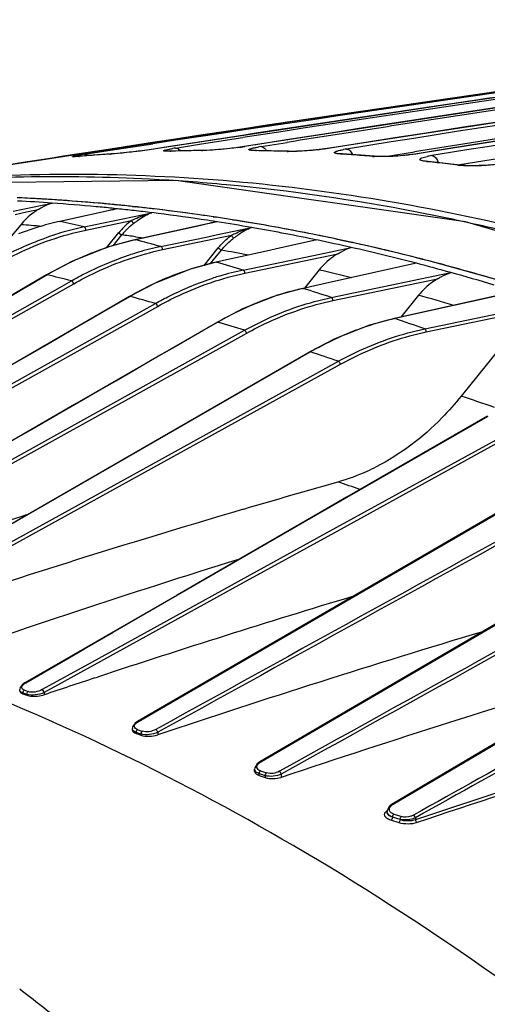
# Model space of a CAD drawing. Units: inches. Extents: x -86 to 67, y 2 to 68.
# Drawn here: x -79 to -78, y 46 to 49 of the extents above; entities that cross this region are included whole.
import ezdxf

# ---------------------------------------------------------------- set-up
doc = ezdxf.new("R2010")
doc.units = ezdxf.units.IN
doc.header["$LTSCALE"] = 1.21
doc.header["$MEASUREMENT"] = 0
doc.layers.get('0').update_dxf_attribs({"linetype": 'CONTINUOUS'})
doc.layers.add('02___PRT_ALL_AXES', color=7, linetype='CONTINUOUS')

msp = doc.modelspace()

# ---------------------------------------------------------------- linework, layer by layer
at = {"color": 7, "linetype": 'Continuous'}
for p, q in [((-77.9465, 48.6723), (-78.8626, 48.5332)), ((-77.6718, 48.6815), (-78.5865, 48.5411)), ((-77.4137, 48.6772), (-78.3273, 48.5357)), ((-77.8737, 48.683), (-78.0519, 48.6567)), ((-77.1553, 48.6607), (-78.0681, 48.5182)), ((-78.4375, 48.6175), (-79.6614, 48.429)), ((-78.8653, 48.5531), (-78.9932, 48.5335)), ((-78.7175, 48.5557), (-78.8122, 48.541)), ((-78.5917, 48.5751), (-78.7175, 48.5557)), ((-78.7165, 48.5488), (-78.5906, 48.5684)), ((-78.458, 48.5612), (-78.552, 48.5464)), ((-78.5358, 48.5412), (-78.4568, 48.5536)), ((-78.9932, 48.5335), (-79.0887, 48.5188)), ((-79.0723, 48.5176), (-78.9929, 48.5298)), ((-78.9929, 48.5298), (-78.865, 48.5494)), ((-78.9708, 48.52), (-78.9914, 48.5183)), ((-78.9717, 48.52), (-78.9913, 48.5184)), ((-78.8614, 48.5333), (-78.8625, 48.5332)), ((-78.8313, 48.538), (-78.8614, 48.5333)), ((-78.8238, 48.5392), (-78.8313, 48.538)), ((-78.8122, 48.541), (-78.8238, 48.5392)), ((-78.8212, 48.5271), (-78.822, 48.5271)), ((-78.8101, 48.5269), (-78.8127, 48.5269)), ((-78.8126, 48.5269), (-78.8101, 48.5271)), ((-78.7956, 48.5365), (-78.7165, 48.5488)), ((-78.7403, 48.5288), (-78.7822, 48.5279)), ((-78.7135, 48.5292), (-78.7403, 48.5288)), ((-78.7, 48.5295), (-78.7164, 48.529)), ((-78.7164, 48.529), (-78.7135, 48.5292)), ((-78.5865, 48.5411), (-78.6121, 48.5375)), ((-78.5848, 48.5412), (-78.5865, 48.5411)), ((-78.5865, 48.5411), (-78.5865, 48.5411)), ((-78.5609, 48.545), (-78.5848, 48.5412)), ((-78.552, 48.5464), (-78.5609, 48.545)), ((-78.5559, 48.5292), (-78.5585, 48.5294)), ((-78.5493, 48.5289), (-78.5559, 48.5292)), ((-78.5493, 48.5286), (-78.5529, 48.5287)), ((-78.5528, 48.5287), (-78.5493, 48.5289)), ((-78.5214, 48.5284), (-78.5493, 48.5289)), ((-78.4794, 48.5273), (-78.5214, 48.5284)), ((-78.4527, 48.5265), (-78.4794, 48.5273)), ((-78.4566, 48.5262), (-78.4528, 48.5265)), ((-78.3273, 48.5357), (-78.3499, 48.5326)), ((-78.3251, 48.5359), (-78.3429, 48.5333)), ((-78.3251, 48.5359), (-78.3273, 48.5357)), ((-78.3273, 48.5357), (-78.3273, 48.5357)), ((-78.2605, 48.5215), (-78.2581, 48.5168)), ((-78.1574, 48.5112), (-78.0691, 48.5252)), ((-79.0887, 48.5188), (-79.1025, 48.5167)), ((-79.101, 48.5104), (-79.1019, 48.5104)), ((-79.0893, 48.5111), (-79.0879, 48.5113)), ((-79.0879, 48.5112), (-79.0893, 48.5111)), ((-79.0599, 48.5135), (-79.0879, 48.5113)), ((-79.0635, 48.5151), (-79.0618, 48.5139)), ((-79.018, 48.5166), (-79.0599, 48.5135)), ((-78.9912, 48.5184), (-79.018, 48.5166)), ((-78.9931, 48.5182), (-78.9913, 48.5184)), ((-78.2939, 48.5189), (-78.2965, 48.5192)), ((-78.2886, 48.5184), (-78.2939, 48.5189)), ((-78.2886, 48.5179), (-78.2931, 48.5182)), ((-78.293, 48.5182), (-78.2886, 48.5184)), ((-78.2607, 48.5166), (-78.2886, 48.5184)), ((-78.2186, 48.5135), (-78.2607, 48.5166)), ((-78.192, 48.5114), (-78.2186, 48.5135)), ((-78.1968, 48.5113), (-78.192, 48.5114)), ((-78.0681, 48.5182), (-78.0876, 48.5155)), ((-78.0653, 48.5183), (-78.0832, 48.5158)), ((-78.0653, 48.5183), (-78.0681, 48.5182)), ((-78.034, 48.4967), (-78.0359, 48.4971)), ((-78.0278, 48.4958), (-78.034, 48.4967)), ((-78.0333, 48.4957), (-78.0278, 48.4958)), ((-78.0279, 48.4951), (-78.0333, 48.4957)), ((-77.9315, 48.4862), (-77.8114, 48.5055)), ((-77.9299, 48.4842), (-77.9579, 48.4877)), ((-77.9371, 48.4843), (-77.9313, 48.4844)), ((-77.9368, 48.4854), (-77.9315, 48.4862)), ((-77.9313, 48.4844), (-77.9313, 48.4844))]:
    msp.add_line(p, q, dxfattribs=at)
for points in [[(-76.1156, 48.9264), (-77.0179, 48.8053), (-77.9465, 48.6723)], [(-76.6374, 48.8692), (-77.1967, 48.7943), (-78.4375, 48.6175)], [(-78.8625, 48.5332), (-78.8832, 48.5301), (-78.9131, 48.5262), (-78.9442, 48.5227), (-78.9717, 48.52)], [(-78.7822, 48.5279), (-78.8126, 48.527), (-78.8181, 48.527), (-78.8212, 48.5271)], [(-78.688, 48.5303), (-78.7056, 48.5294), (-78.7135, 48.5292)], [(-78.6121, 48.5375), (-78.6395, 48.5343), (-78.6655, 48.5319), (-78.688, 48.5303)], [(-78.4266, 48.5266), (-78.4446, 48.5263), (-78.4528, 48.5265)], [(-78.3499, 48.5326), (-78.377, 48.5297), (-78.4035, 48.5277), (-78.4266, 48.5266)], [(-79.0879, 48.5113), (-79.0941, 48.5108), (-79.0984, 48.5105), (-79.101, 48.5104)], [(-78.174, 48.5107), (-78.1878, 48.5112), (-78.192, 48.5115)], [(-78.0876, 48.5155), (-78.1114, 48.5132), (-78.1349, 48.5116), (-78.1561, 48.5108), (-78.174, 48.5107)], [(-77.9579, 48.4877), (-78, 48.4927), (-78.0278, 48.4958)], [(-77.9065, 48.4827), (-77.9157, 48.4831), (-77.9235, 48.4836), (-77.9299, 48.4842)], [(-77.8333, 48.4856), (-77.8465, 48.4845), (-77.8596, 48.4836), (-77.8725, 48.483), (-77.8847, 48.4826), (-77.8961, 48.4826), (-77.9065, 48.4827)]]:
    msp.add_lwpolyline(points, dxfattribs=at)
for centre, radius, start, end in [((-62.8793, -50.6632), 100.44, 97.570576, 98.922829), ((-62.4798, -58.9088), 108.7039, 97.483454, 98.66952), ((-61.5829, -64.5073), 114.3699, 97.563655, 98.691065), ((-62.3269, -56.4935), 106.3132, 97.734681, 98.799644), ((-63.2278, -45.9065), 95.6415, 97.731334, 99.082309), ((-63.2156, -45.5501), 95.2813, 97.767406, 99.094448), ((-63.1977, -45.5623), 95.2555, 97.861183, 98.981786), ((-63.4562, -42.0993), 91.7877, 97.997099, 99.158248), ((-62.2823, -57.4403), 107.2625, 97.931233, 98.357972), ((-63.4443, -41.7593), 91.4415, 98.034249, 99.169611), ((-62.0158, -59.2528), 109.0945, 98.452704, 98.73942), ((-62.7131, -51.2856), 101.073, 98.595228, 98.961215), ((-78.6454, 43.135), 5.3945, 91.436, 91.7494), ((-78.6847, 47.8267), 0.7184, 98.8797, 99.6086), ((-78.645, 43.1161), 5.4134, 90.7561, 91.4358), ((-78.7145, 49.3674), 0.8363, 277.411, 278.8163), ((-78.6884, 49.1964), 0.6633, 278.8442, 278.9792), ((-78.6452, 43.0218), 5.5076, 88.7061, 89.0031), ((-78.4574, 48.0444), 0.5029, 98.9658, 100.0061), ((-78.6457, 42.9995), 5.53, 88.0405, 88.7059), ((-78.4476, 48.7925), 0.2664, 268.0549, 268.8475), ((-78.215, 48.1502), 0.3881, 99.0394, 100.397), ((-62.401, -59.4361), 109.237, 98.794546, 99.08304), ((-78.6505, 43.233), 5.2964, 94.4049, 94.7371), ((-78.8642, 47.1703), 1.3632, 98.777, 99.1602), ((-78.6493, 43.2178), 5.3115, 93.7103, 94.4047), ((-79.0317, 49.1115), 0.5945, 273.7274, 273.8902), ((-78.6511, 42.8888), 5.6407, 86.0343, 86.3154), ((-78.6529, 42.8633), 5.6663, 85.3832, 86.034), ((-78.1793, 48.729), 0.2185, 265.4098, 266.6193), ((-77.9807, 48.277), 0.2393, 100.7093, 102.1691), ((-78.6649, 42.7368), 5.7934, 83.42141, 83.68737), ((-77.965, 48.1942), 0.3236, 99.1166, 100.7186), ((-78.6683, 42.7083), 5.8221, 82.78492, 83.4211), ((-77.9136, 48.6709), 0.188, 262.8259, 264.5438), ((-80.0282, 41.3653), 6.7524, 70.96921, 71.87358)]:
    msp.add_arc(centre, radius, start, end, dxfattribs=at)
for points, knots in [([(-78.8614, 48.5333), (-78.8796, 48.5304), (-78.916, 48.5256), (-78.9525, 48.5217), (-78.9708, 48.52)], [0, 0, 0, 0, 0.500133, 1, 1, 1, 1]), ([(-78.8126, 48.5269), (-78.8156, 48.5268), (-78.8198, 48.5267), (-78.8249, 48.5268), (-78.8277, 48.5269), (-78.8299, 48.5271), (-78.8312, 48.5274), (-78.8322, 48.5278), (-78.832, 48.5287), (-78.8309, 48.5291), (-78.8293, 48.5298), (-78.8269, 48.5305), (-78.8223, 48.5317), (-78.8148, 48.5332), (-78.8083, 48.5344), (-78.8046, 48.535)], [0, 0, 0, 0, 0.185685, 0.258296, 0.31672, 0.360646, 0.390044, 0.405844, 0.41644, 0.438084, 0.47438, 0.525817, 0.592323, 0.769048, 1, 1, 1, 1]), ([(-78.7956, 48.5365), (-78.7944, 48.5365), (-78.7888, 48.5358), (-78.7842, 48.5318), (-78.7816, 48.5284)], [0, 0, 0, 0, 0.220427, 1, 1, 1, 1]), ([(-78.6067, 48.5381), (-78.6147, 48.537), (-78.6457, 48.5333), (-78.6769, 48.5306), (-78.7, 48.5295)], [0, 0, 0, 0, 0.258429, 1, 1, 1, 1]), ([(-78.5528, 48.5287), (-78.5558, 48.5287), (-78.56, 48.5289), (-78.5651, 48.5293), (-78.568, 48.5297), (-78.5701, 48.5301), (-78.5715, 48.5306), (-78.5725, 48.5313), (-78.5722, 48.5323), (-78.5711, 48.533), (-78.5695, 48.5338), (-78.567, 48.5347), (-78.5624, 48.5361), (-78.5549, 48.5378), (-78.5485, 48.539), (-78.5448, 48.5396)], [0, 0, 0, 0, 0.183044, 0.254776, 0.312678, 0.35657, 0.386708, 0.404825, 0.41932, 0.44314, 0.480503, 0.532279, 0.598525, 0.773121, 1, 1, 1, 1]), ([(-78.5358, 48.5412), (-78.5344, 48.5411), (-78.5276, 48.5398), (-78.5226, 48.5341), (-78.5199, 48.5295)], [0, 0, 0, 0, 0.213818, 1, 1, 1, 1]), ([(-78.4265, 48.5264), (-78.4289, 48.5263), (-78.4377, 48.5261), (-78.4466, 48.526), (-78.4529, 48.5261)], [0, 0, 0, 0, 0.276778, 1, 1, 1, 1]), ([(-78.3429, 48.5333), (-78.3498, 48.5324), (-78.3776, 48.5292), (-78.4055, 48.5272), (-78.4265, 48.5264)], [0, 0, 0, 0, 0.247995, 1, 1, 1, 1]), ([(-78.293, 48.5182), (-78.2961, 48.5184), (-78.3003, 48.5187), (-78.3054, 48.5195), (-78.3082, 48.5201), (-78.3103, 48.5208), (-78.3118, 48.5215), (-78.3127, 48.5224), (-78.3124, 48.5236), (-78.3113, 48.5245), (-78.3087, 48.5261), (-78.3035, 48.5278), (-78.2952, 48.53), (-78.2887, 48.5313), (-78.2851, 48.5319)], [0, 0, 0, 0, 0.180519, 0.251562, 0.309205, 0.353457, 0.384859, 0.405709, 0.423823, 0.449821, 0.488187, 0.605836, 0.777774, 1, 1, 1, 1]), ([(-78.276, 48.5335), (-78.2746, 48.5334), (-78.2679, 48.5318), (-78.2631, 48.5261), (-78.2605, 48.5215)], [0, 0, 0, 0, 0.213557, 1, 1, 1, 1]), ([(-79.0893, 48.5111), (-79.0923, 48.5109), (-79.0964, 48.5106), (-79.1016, 48.5102), (-79.1043, 48.5102), (-79.1066, 48.5101), (-79.1077, 48.5102), (-79.1089, 48.5102), (-79.1086, 48.511), (-79.1075, 48.5111), (-79.106, 48.5116), (-79.1036, 48.5121), (-79.099, 48.5131), (-79.0914, 48.5145), (-79.0849, 48.5155), (-79.0813, 48.5161)], [0, 0, 0, 0, 0.18818, 0.26176, 0.320889, 0.365193, 0.394395, 0.408576, 0.414771, 0.43436, 0.469593, 0.520582, 0.587165, 0.765532, 1, 1, 1, 1]), ([(-79.0723, 48.5176), (-79.0715, 48.5176), (-79.0685, 48.5176), (-79.0655, 48.5164), (-79.0635, 48.5151)], [0, 0, 0, 0, 0.235823, 1, 1, 1, 1]), ([(-78.1667, 48.5104), (-78.169, 48.5104), (-78.1776, 48.5104), (-78.1861, 48.5106), (-78.1922, 48.5109)], [0, 0, 0, 0, 0.275012, 1, 1, 1, 1]), ([(-78.0832, 48.5158), (-78.09, 48.515), (-78.1178, 48.512), (-78.1457, 48.5105), (-78.1667, 48.5104)], [0, 0, 0, 0, 0.247685, 1, 1, 1, 1]), ([(-78.0333, 48.4957), (-78.0361, 48.496), (-78.0411, 48.4966), (-78.0467, 48.4979), (-78.05, 48.4991), (-78.0516, 48.5), (-78.0526, 48.5009), (-78.053, 48.5027), (-78.0506, 48.5049), (-78.0436, 48.508), (-78.0365, 48.5098), (-78.0311, 48.5109)], [0, 0, 0, 0, 0.190424, 0.331227, 0.382557, 0.421688, 0.450217, 0.472803, 0.531103, 0.636246, 1, 1, 1, 1]), ([(-78.0162, 48.5137), (-78.0142, 48.5135), (-78.0048, 48.5099), (-77.9995, 48.5), (-77.9972, 48.4926)], [0, 0, 0, 0, 0.203241, 1, 1, 1, 1]), ([(-79.6458, 48.4307), (-79.3358, 48.4618), (-78.6996, 48.4688), (-78.0717, 48.3699), (-77.7592, 48.296)], [0, 0, 0, 0, 0.49238, 1, 1, 1, 1]), ([(-77.9022, 48.4823), (-77.9049, 48.4823), (-77.9147, 48.4825), (-77.9244, 48.483), (-77.9314, 48.4837)], [0, 0, 0, 0, 0.275502, 1, 1, 1, 1]), ([(-77.8244, 48.4862), (-77.8308, 48.4855), (-77.8566, 48.483), (-77.8827, 48.482), (-77.9022, 48.4823)], [0, 0, 0, 0, 0.246239, 1, 1, 1, 1])]:
    msp.add_open_spline(points, degree=3, knots=knots, dxfattribs=at)
at = {"layer": '02___PRT_ALL_AXES', "color": 7, "linetype": 'Continuous'}
for p, q in [((-79.2889, 48.3443), (-79.1711, 48.3692)), ((-79.2834, 48.3348), (-79.2484, 48.3422)), ((-79.2484, 48.3422), (-79.2134, 48.3495)), ((-78.9819, 48.35), (-79.1477, 48.3137)), ((-78.9726, 48.352), (-79.1467, 48.3138)), ((-79.0308, 48.3577), (-79.0372, 48.3583)), ((-78.9739, 48.3638), (-78.9828, 48.3647)), ((-78.9822, 48.3646), (-78.9734, 48.3638)), ((-78.9728, 48.3519), (-78.9819, 48.3528)), ((-78.9726, 48.352), (-78.9819, 48.35)), ((-78.9265, 48.359), (-78.9176, 48.358)), ((-79.1477, 48.3137), (-79.1467, 48.3138)), ((-79.0736, 48.2967), (-78.8677, 48.3401)), ((-79.0682, 48.2872), (-78.9297, 48.3164)), ((-78.6797, 48.3274), (-78.6816, 48.3277)), ((-78.6815, 48.3277), (-78.678, 48.3272)), ((-78.6694, 48.3124), (-78.6803, 48.3102)), ((-78.6694, 48.3124), (-78.6803, 48.31)), ((-78.6695, 48.3124), (-78.6799, 48.314)), ((-78.6712, 48.3261), (-78.6797, 48.3274)), ((-78.678, 48.3272), (-78.6711, 48.3261)), ((-78.6225, 48.3186), (-78.6137, 48.3172)), ((-79.266, 48.3036), (-79.2984, 48.2644)), ((-78.6803, 48.3102), (-78.9188, 48.2578)), ((-78.732, 48.2986), (-78.9177, 48.2578)), ((-78.6895, 48.308), (-78.732, 48.2986)), ((-78.6803, 48.31), (-78.6895, 48.308)), ((-78.6724, 48.2724), (-78.5645, 48.2951)), ((-78.5545, 48.2934), (-78.5643, 48.2951)), ((-79.0054, 48.2334), (-78.9678, 48.2794)), ((-78.9855, 48.2396), (-78.9585, 48.2726)), ((-78.9188, 48.2578), (-78.9177, 48.2578)), ((-78.9175, 48.2672), (-78.8921, 48.2638)), ((-78.8403, 48.2372), (-78.7024, 48.2661)), ((-78.835, 48.2278), (-78.6258, 48.2716)), ((-78.7024, 48.2661), (-78.6724, 48.2724)), ((-78.3663, 48.2572), (-78.4799, 48.2321)), ((-78.2966, 48.2578), (-78.2714, 48.2523)), ((-78.2714, 48.2523), (-78.2575, 48.2493)), ((-78.689, 48.2043), (-78.6656, 48.2332)), ((-78.6802, 48.1971), (-78.6564, 48.2264)), ((-78.5187, 48.2235), (-78.5985, 48.2059)), ((-78.4799, 48.2321), (-78.5187, 48.2235)), ((-78.3574, 48.2144), (-78.2615, 48.2344)), ((-79.1083, 48.1925), (-79.1873, 48.1509)), ((-78.7087, 48.18), (-78.689, 48.2043)), ((-78.6899, 48.1852), (-78.6802, 48.1971)), ((-78.6494, 48.1947), (-78.6713, 48.1899)), ((-78.5985, 48.2059), (-78.6494, 48.1947)), ((-78.5896, 48.1658), (-78.3574, 48.2144)), ((-78.5845, 48.1564), (-78.3024, 48.2153)), ((-78.6725, 48.1899), (-78.6713, 48.1899)), ((-78.3592, 48.166), (-78.4037, 48.1111)), ((-78.1776, 48.1611), (-78.3497, 48.123)), ((-78.0634, 48.1864), (-78.1776, 48.1611)), ((-79.1873, 48.1509), (-79.1859, 48.1511)), ((-79.1615, 48.1052), (-79.1123, 48.133)), ((-78.3221, 48.0825), (-77.9586, 48.1583)), ((-78.3171, 48.0731), (-77.999, 48.1394)), ((-79.617, 47.8477), (-79.1615, 48.1052)), ((-79.6115, 47.8379), (-79.1051, 48.1242)), ((-78.858, 48.1262), (-78.9354, 48.0857)), ((-78.4095, 48.1101), (-78.4081, 48.1101)), ((-78.3497, 48.123), (-78.4081, 48.1101)), ((-78.9354, 48.0857), (-79.362, 47.8383)), ((-78.9354, 48.0857), (-78.9338, 48.0859)), ((-77.772, 48.098), (-78.1303, 48.0184)), ((-77.7719, 48.0976), (-78.1288, 48.0184)), ((-78.0569, 48.0893), (-78.1105, 48.0228)), ((-79.3148, 47.7955), (-78.8499, 48.0555)), ((-78.9076, 48.0359), (-78.8568, 48.0643)), ((-78.0383, 47.9872), (-77.6559, 48.0667)), ((-78.0335, 47.9779), (-77.6957, 48.048)), ((-79.3202, 47.8052), (-78.9076, 48.0359)), ((-78.1303, 48.0184), (-78.1288, 48.0184)), ((-80.0061, 47.1953), (-78.5862, 47.9828)), ((-78.6685, 48.0077), (-79.1025, 47.7573)), ((-78.6685, 48.0077), (-78.6667, 48.0079)), ((-77.7546, 47.9973), (-77.9274, 47.7826)), ((-79.9993, 47.1865), (-78.5794, 47.974)), ((-78.385, 47.9172), (-79.7929, 47.1073)), ((-78.387, 47.917), (-78.8184, 47.6688)), ((-78.387, 47.917), (-78.385, 47.9172)), ((-78.8735, 47.5725), (-78.3007, 47.8885)), ((-78.8683, 47.5631), (-78.2942, 47.8798)), ((-79.1025, 47.7573), (-79.584, 47.4797)), ((-78.3687, 47.4207), (-77.8456, 47.7223)), ((-77.848, 47.7223), (-78.2756, 47.4757)), ((-77.7544, 47.6869), (-78.3374, 47.366)), ((-78.8184, 47.6688), (-79.3067, 47.3879)), ((-77.7482, 47.6783), (-78.3324, 47.3568)), ((-77.5289, 47.5958), (-78.9111, 46.7945)), ((-78.9085, 46.7944), (-77.5263, 47.5957)), ((-79.7444, 47.092), (-78.8735, 47.5725)), ((-79.7379, 47.0833), (-78.8683, 47.5631)), ((-78.2756, 47.4757), (-78.3372, 47.4402)), ((-78.9848, 47.0654), (-78.3687, 47.4207)), ((-78.3372, 47.4402), (-78.791, 47.1785)), ((-78.3374, 47.366), (-78.5967, 47.2233)), ((-78.3324, 47.3568), (-78.5916, 47.2141)), ((-78.1337, 46.543), (-76.844, 47.3047)), ((-78.5967, 47.2233), (-78.97, 47.0179)), ((-78.5916, 47.2141), (-78.965, 47.0087)), ((-78.791, 47.1785), (-79.2534, 46.9118)), ((-78.5364, 46.6714), (-77.7547, 47.128)), ((-79.072, 47.0151), (-78.9935, 47.0603)), ((-78.9935, 47.0603), (-78.9899, 47.0624)), ((-78.9899, 47.0624), (-78.9848, 47.0654)), ((-79.251, 46.9118), (-79.072, 47.0151)), ((-78.97, 47.0179), (-79.0486, 46.9747)), ((-78.965, 47.0087), (-79.0435, 46.9655)), ((-79.0486, 46.9747), (-79.2006, 46.891)), ((-79.0435, 46.9655), (-79.1944, 46.8824)), ((-79.2534, 46.9118), (-79.2602, 46.9072)), ((-79.2534, 46.9118), (-79.2533, 46.9119)), ((-79.2533, 46.9119), (-79.251, 46.9118)), ((-79.0407, 46.9267), (-79.0331, 46.9292)), ((-79.2692, 46.8875), (-79.2692, 46.891)), ((-79.2594, 46.8785), (-79.2594, 46.881)), ((-79.2594, 46.881), (-79.2534, 46.8789)), ((-79.2594, 46.8785), (-79.2534, 46.8764)), ((-79.255, 46.8893), (-79.249, 46.8871)), ((-79.2534, 46.8789), (-79.2474, 46.8768)), ((-79.2534, 46.8764), (-79.2474, 46.8743)), ((-79.249, 46.8871), (-79.243, 46.885)), ((-79.2474, 46.8768), (-79.2474, 46.8743)), ((-79.1944, 46.8824), (-79.1945, 46.8755)), ((-78.9185, 46.7893), (-78.9261, 46.7783)), ((-78.9111, 46.7945), (-78.9185, 46.7893)), ((-78.9261, 46.7783), (-78.9269, 46.773)), ((-78.9269, 46.7684), (-78.9269, 46.773)), ((-78.9151, 46.7578), (-78.9151, 46.7614)), ((-78.9151, 46.7614), (-78.9079, 46.7589)), ((-78.9151, 46.7578), (-78.9079, 46.7553)), ((-78.9109, 46.7696), (-78.9037, 46.7672)), ((-78.9079, 46.7589), (-78.9007, 46.7564)), ((-78.9079, 46.7553), (-78.9007, 46.7528)), ((-78.9037, 46.7672), (-78.8965, 46.7647)), ((-78.9007, 46.7564), (-78.9007, 46.7528)), ((-78.8497, 46.7615), (-78.8497, 46.7535)), ((-78.5545, 46.6539), (-78.5551, 46.6494)), ((-78.5551, 46.6427), (-78.5551, 46.6494)), ((-78.541, 46.6303), (-78.541, 46.6359)), ((-78.541, 46.6359), (-78.532, 46.6329)), ((-78.5371, 46.6442), (-78.528, 46.6412)), ((-78.528, 46.6412), (-78.5189, 46.6382)), ((-78.541, 46.6303), (-78.532, 46.6272)), ((-78.532, 46.6329), (-78.5229, 46.6299)), ((-78.532, 46.6272), (-78.5229, 46.6242)), ((-78.5229, 46.6299), (-78.5229, 46.6242)), ((-78.4742, 46.6346), (-78.4742, 46.6245)), ((-78.1524, 46.5228), (-78.1526, 46.5204)), ((-78.1526, 46.5187), (-78.1526, 46.5205)), ((-78.1526, 46.5204), (-78.1526, 46.5204)), ((-78.1526, 46.5187), (-78.1526, 46.5187)), ((-78.1164, 46.4866), (-78.1417, 46.4948)), ((-78.1127, 46.4966), (-78.1362, 46.5041)), ((-78.1325, 46.5131), (-78.1207, 46.5094)), ((-78.1207, 46.5094), (-78.109, 46.5056)), ((-78.0664, 46.5018), (-78.0664, 46.4958))]:
    msp.add_line(p, q, dxfattribs=at)
for points in [[(-77.0448, 48.059), (-77.9147, 48.3125), (-78.7951, 48.4374), (-79.6453, 48.4276)], [(-78.9188, 48.2578), (-78.999, 48.236), (-79.1083, 48.1925)], [(-78.6725, 48.1899), (-78.7505, 48.1687), (-78.858, 48.1262)], [(-79.1873, 48.1509), (-79.6008, 47.9089), (-80.053, 47.6446)], [(-78.4095, 48.1101), (-78.4859, 48.0893), (-78.5921, 48.0475), (-78.6685, 48.0077)], [(-78.1303, 48.0184), (-78.2058, 47.9979), (-78.3112, 47.9564), (-78.387, 47.917)], [(-77.6283, 47.2037), (-78.0952, 46.931), (-78.5393, 46.6716)], [(-77.2898, 47.0434), (-77.7135, 46.7932), (-78.1368, 46.5433)], [(-79.2602, 46.9072), (-79.268, 46.8971), (-79.2692, 46.891)], [(-78.5393, 46.6716), (-78.5473, 46.6656), (-78.5545, 46.6539)], [(-78.1368, 46.5433), (-78.1458, 46.5362), (-78.1524, 46.5228)]]:
    msp.add_lwpolyline(points, dxfattribs=at)
for centre, radius, start, end in [((-79.1595, 42.9663), 5.4829, 87.018, 95.0323), ((-79.17, 42.7358), 5.7136, 84.6897, 87.0329), ((-79.2004, 42.4584), 5.9926, 79.05237, 84.64553), ((-79.5318, 42.7235), 5.6677, 86.7885, 87.4249), ((-79.5326, 42.7075), 5.6838, 86.2126, 87.4219), ((-79.5713, 42.6819), 5.7013, 85.9755, 87.0294), ((-79.5334, 42.6941), 5.6972, 86.3568, 86.7887), ((-79.5348, 42.6719), 5.7194, 86.0035, 86.3569), ((-79.5373, 42.6367), 5.7548, 84.94687, 86.21239), ((-79.5378, 42.6303), 5.7611, 84.93987, 86.00257), ((-79.5759, 42.6125), 5.7709, 84.64461, 85.97488), ((-79.5813, 42.5531), 5.8307, 84.09915, 84.58169), ((-79.5418, 42.5844), 5.8073, 84.47582, 84.94803), ((-79.5418, 42.584), 5.8077, 84.47034, 84.94063), ((-78.9168, 48.0525), 0.3046, 102.3654, 105.1068), ((-78.9448, 48.1759), 0.1782, 103.2323, 105.7502), ((-78.9434, 48.17), 0.1843, 99.1045, 103.2282), ((-79.5536, 42.4721), 5.9202, 81.9946, 84.38003), ((-79.5453, 42.5491), 5.8428, 83.92053, 84.3828), ((-79.5848, 42.5159), 5.8681, 83.51282, 84.00985), ((-79.5887, 42.482), 5.9023, 82.98412, 83.51278), ((-79.5491, 42.513), 5.879, 83.35885, 83.83304), ((-79.5566, 42.4506), 5.9418, 81.99252, 83.35722), ((-79.2546, 42.1742), 6.2819, 76.75963, 79.05931), ((-80.6529, 41.6763), 6.8062, 76.58233, 77.21467), ((-78.8006, 48.146), 0.2138, 127.1375, 134.2), ((-79.597, 42.4136), 5.9713, 81.53131, 82.98227), ((-79.5653, 42.387), 6.006, 81.5389, 81.99715), ((-79.5654, 42.3869), 6.0062, 81.53761, 81.9941), ((-79.6064, 42.3489), 6.0366, 81.17095, 81.53324), ((-78.6419, 48.1305), 0.184, 98.5807, 102.7987), ((-79.5741, 42.3287), 6.065, 80.51448, 81.43765), ((-79.5715, 42.3459), 6.0476, 80.97163, 81.43734), ((-79.6154, 42.2904), 6.0959, 80.07298, 81.0708), ((-79.578, 42.3049), 6.0891, 80.42916, 80.88775), ((-79.5957, 42.2031), 6.1924, 78.53861, 80.50896), ((-79.7019, 42.4521), 5.8677, 85.11307, 85.73966), ((-78.8834, 47.4024), 0.9144, 106.1411, 108.1593), ((-78.8912, 47.43), 0.8858, 101.8829, 106.153), ((-78.7852, 48.1304), 0.2356, 136.5829, 140.7776), ((-78.7819, 48.1277), 0.2284, 136.5863, 140.6347), ((-78.7915, 48.1363), 0.2271, 134.1523, 136.5741), ((-78.7883, 48.1337), 0.2197, 134.0038, 136.5791), ((-78.7973, 48.1433), 0.2065, 127.0535, 134.05), ((-78.6152, 48.0139), 0.3034, 102.391, 104.95), ((-78.6429, 48.1352), 0.1792, 102.8073, 104.3511), ((-79.5916, 42.2256), 6.1696, 78.53657, 80.42744), ((-79.6383, 42.162), 6.2264, 78.21337, 79.9759), ((-78.7342, 47.4236), 0.8541, 102.4036, 108.5423), ((-79.7187, 42.2947), 6.026, 82.35975, 82.75299), ((-81.1019, 39.8778), 8.66, 74.86149, 75.39149), ((-79.6594, 42.0594), 6.3312, 77.24431, 78.21402), ((-79.6146, 42.1094), 6.2881, 77.90147, 78.54197), ((-79.6158, 42.1035), 6.294, 77.76612, 78.54007), ((-79.6463, 41.9663), 6.4346, 75.75447, 77.75955), ((-78.7143, 47.3626), 0.9183, 108.5113, 114.8624), ((-78.6597, 47.3766), 0.8794, 101.8504, 106.4352), ((-79.7521, 42.0853), 6.238, 79.1204, 79.88375), ((-79.691, 41.9219), 6.4724, 75.43659, 77.23945), ((-79.642, 41.9845), 6.4159, 75.74777, 77.53767), ((-78.6833, 47.2939), 0.9936, 114.818, 120.3823), ((-78.6517, 47.3485), 0.9086, 106.419, 107.9992), ((-79.7048, 41.741), 6.6673, 73.13356, 75.74372), ((-79.6734, 41.8587), 6.5456, 75.10251, 75.75301), ((-78.4687, 47.3015), 0.9115, 108.5112, 114.6614), ((-78.489, 47.3636), 0.8461, 102.4448, 108.5444), ((-81.6686, 37.8495), 10.766, 73.38166, 73.83494), ((-78.4104, 47.3094), 0.875, 101.8191, 106.6558), ((-79.8031, 41.8431), 6.4856, 76.24302, 77.13653), ((-79.7207, 41.8067), 6.5914, 74.49501, 75.43746), ((-79.6853, 41.8138), 6.5921, 74.81343, 75.10293), ((-79.7081, 41.7304), 6.6785, 73.13069, 74.81172), ((-80.8111, 41.379), 6.9645, 75.88125, 76.50456), ((-78.4022, 47.2809), 0.9047, 106.636, 107.88), ((-79.7497, 41.7022), 6.6999, 73.32008, 74.49432), ((-78.4375, 47.2319), 0.9878, 114.619, 120.161), ((-78.2264, 47.2894), 0.8405, 102.4869, 108.5868), ((-82.2542, 35.9372), 12.766, 72.06005, 72.46561), ((-81.3174, 39.4541), 8.9548, 74.0514, 74.563), ((-78.2058, 47.2264), 0.9068, 108.5512, 114.5134), ((-79.8715, 41.5823), 6.7553, 73.47492, 74.41833), ((-78.1746, 47.1564), 0.9834, 114.4735, 120.0266), ((-77.9472, 47.2011), 0.8372, 102.53, 108.6622), ((-82.7623, 34.4011), 14.3839, 70.82701, 71.20815), ((-81.8461, 37.6643), 10.8211, 72.46677, 72.91359), ((-77.9344, 47.1608), 0.8795, 108.6057, 109.459), ((-82.2808, 36.3241), 12.2302, 71.00857, 71.4255), ((-70.0941, 18.4955), 30.1643, 105.78981, 106.35746), ((-80.7145, 40.2463), 7.665, 71.12802, 71.65409), ((-69.7561, 16.8569), 32.0048, 107.25265, 108.66607), ((-70.1303, 18.6466), 30.0092, 106.37235, 108.67221), ((-69.6253, 18.4622), 30.1905, 107.30204, 109.26538), ((-69.2169, 17.1909), 31.3165, 106.77459, 108.26744), ((-68.4799, 15.8104), 32.6345, 106.7088, 108.52744), ((-67.4629, 13.6911), 34.7255, 106.7115, 108.48737), ((-69.3772, 17.6715), 30.8099, 108.27939, 108.58075), ((-66.4659, 11.8601), 36.5268, 106.74108, 108.51707), ((-66.4575, 11.8339), 36.5444, 106.80289, 108.51398)]:
    msp.add_arc(centre, radius, start, end, dxfattribs=at)
for points, knots in [([(-79.2134, 48.3495), (-79.2183, 48.3466), (-79.2377, 48.3337), (-79.2548, 48.3173), (-79.266, 48.3036)], [0, 0, 0, 0, 0.242258, 1, 1, 1, 1]), ([(-79.2134, 48.3495), (-79.2097, 48.3518), (-79.1964, 48.3597), (-79.182, 48.3664), (-79.171, 48.3692)], [0, 0, 0, 0, 0.277347, 1, 1, 1, 1]), ([(-79.1467, 48.3138), (-79.1574, 48.3115), (-79.2002, 48.3012), (-79.2422, 48.2877), (-79.2732, 48.2758)], [0, 0, 0, 0, 0.246657, 1, 1, 1, 1]), ([(-78.9297, 48.3164), (-78.9243, 48.3189), (-78.9043, 48.3284), (-78.8834, 48.3361), (-78.8677, 48.3401)], [0, 0, 0, 0, 0.267846, 1, 1, 1, 1]), ([(-78.9297, 48.3164), (-78.9289, 48.3144), (-78.9266, 48.3112), (-78.9235, 48.3085), (-78.9218, 48.3081)], [0, 0, 0, 0, 0.552095, 1, 1, 1, 1]), ([(-78.9218, 48.3081), (-78.9169, 48.3118), (-78.9003, 48.3245), (-78.8819, 48.3357), (-78.8677, 48.3401)], [0, 0, 0, 0, 0.290775, 1, 1, 1, 1]), ([(-79.3451, 48.1799), (-79.3229, 48.1926), (-79.2352, 48.2389), (-79.1402, 48.2721), (-79.0682, 48.2872)], [0, 0, 0, 0, 0.257682, 1, 1, 1, 1]), ([(-79.0682, 48.2872), (-79.0682, 48.2883), (-79.0686, 48.2919), (-79.071, 48.2964), (-79.0736, 48.2967)], [0, 0, 0, 0, 0.295868, 1, 1, 1, 1]), ([(-78.6258, 48.2716), (-78.6205, 48.2742), (-78.6006, 48.2835), (-78.5799, 48.2911), (-78.5644, 48.2951)], [0, 0, 0, 0, 0.267493, 1, 1, 1, 1]), ([(-78.618, 48.2633), (-78.6089, 48.2701), (-78.5959, 48.2801), (-78.5776, 48.2901), (-78.5688, 48.2939), (-78.5644, 48.2951)], [0, 0, 0, 0, 0.546105, 0.780303, 1, 1, 1, 1]), ([(-79.3525, 48.1887), (-79.3376, 48.1973), (-79.2785, 48.2294), (-79.2161, 48.2556), (-79.1684, 48.2713)], [0, 0, 0, 0, 0.25499, 1, 1, 1, 1]), ([(-78.9678, 48.2794), (-78.9665, 48.2778), (-78.9635, 48.2753), (-78.9602, 48.2731), (-78.9585, 48.2726)], [0, 0, 0, 0, 0.539114, 1, 1, 1, 1]), ([(-78.6656, 48.2332), (-78.6626, 48.2369), (-78.6505, 48.2509), (-78.6368, 48.2634), (-78.6258, 48.2716)], [0, 0, 0, 0, 0.255445, 1, 1, 1, 1]), ([(-78.6564, 48.2264), (-78.6535, 48.2299), (-78.6419, 48.2434), (-78.6286, 48.2555), (-78.618, 48.2633)], [0, 0, 0, 0, 0.255416, 1, 1, 1, 1]), ([(-78.6258, 48.2716), (-78.625, 48.2697), (-78.6228, 48.2665), (-78.6197, 48.2638), (-78.618, 48.2633)], [0, 0, 0, 0, 0.548797, 1, 1, 1, 1]), ([(-79.1051, 48.1242), (-79.0834, 48.1365), (-78.9977, 48.181), (-78.9052, 48.213), (-78.835, 48.2278)], [0, 0, 0, 0, 0.257504, 1, 1, 1, 1]), ([(-78.835, 48.2278), (-78.835, 48.2288), (-78.8355, 48.2324), (-78.8377, 48.2368), (-78.8403, 48.2372)], [0, 0, 0, 0, 0.293372, 1, 1, 1, 1]), ([(-78.6656, 48.2332), (-78.6642, 48.2316), (-78.6613, 48.2291), (-78.6581, 48.2269), (-78.6564, 48.2264)], [0, 0, 0, 0, 0.535763, 1, 1, 1, 1]), ([(-78.3024, 48.2153), (-78.2988, 48.2174), (-78.2857, 48.2249), (-78.272, 48.2314), (-78.2615, 48.2344)], [0, 0, 0, 0, 0.275677, 1, 1, 1, 1]), ([(-79.1123, 48.133), (-79.0977, 48.1413), (-79.0398, 48.1722), (-78.9789, 48.1975), (-78.9324, 48.2126)], [0, 0, 0, 0, 0.254884, 1, 1, 1, 1]), ([(-78.3024, 48.2153), (-78.3077, 48.2123), (-78.3288, 48.1986), (-78.3472, 48.1808), (-78.3592, 48.166)], [0, 0, 0, 0, 0.241646, 1, 1, 1, 1]), ([(-78.5845, 48.1564), (-78.5845, 48.1574), (-78.5849, 48.161), (-78.5871, 48.1652), (-78.5896, 48.1658)], [0, 0, 0, 0, 0.290949, 1, 1, 1, 1]), ([(-79.1051, 48.1242), (-79.1056, 48.1263), (-79.1075, 48.1298), (-79.1106, 48.1328), (-79.1123, 48.133)], [0, 0, 0, 0, 0.560395, 1, 1, 1, 1]), ([(-78.8568, 48.0643), (-78.8425, 48.0723), (-78.7855, 48.1024), (-78.7256, 48.1271), (-78.6799, 48.1418)], [0, 0, 0, 0, 0.254811, 1, 1, 1, 1]), ([(-78.8499, 48.0555), (-78.8285, 48.0674), (-78.7442, 48.1108), (-78.6534, 48.142), (-78.5845, 48.1564)], [0, 0, 0, 0, 0.257381, 1, 1, 1, 1]), ([(-77.999, 48.1394), (-78.0044, 48.1363), (-78.026, 48.1225), (-78.0447, 48.1044), (-78.0569, 48.0893)], [0, 0, 0, 0, 0.241491, 1, 1, 1, 1]), ([(-77.999, 48.1394), (-77.9954, 48.1414), (-77.9825, 48.1488), (-77.9689, 48.1552), (-77.9586, 48.1583)], [0, 0, 0, 0, 0.275107, 1, 1, 1, 1]), ([(-78.5862, 47.9828), (-78.5649, 47.9945), (-78.4809, 48.0374), (-78.3906, 48.0683), (-78.3221, 48.0825)], [0, 0, 0, 0, 0.257286, 1, 1, 1, 1]), ([(-78.5794, 47.974), (-78.5583, 47.9857), (-78.4749, 48.0283), (-78.3852, 48.0589), (-78.3171, 48.0731)], [0, 0, 0, 0, 0.257297, 1, 1, 1, 1]), ([(-78.3171, 48.0731), (-78.3171, 48.0742), (-78.3175, 48.0777), (-78.3196, 48.0818), (-78.3221, 48.0825)], [0, 0, 0, 0, 0.288596, 1, 1, 1, 1]), ([(-78.8499, 48.0555), (-78.8504, 48.0575), (-78.8522, 48.0609), (-78.8552, 48.0639), (-78.8568, 48.0643)], [0, 0, 0, 0, 0.555477, 1, 1, 1, 1]), ([(-78.5794, 47.974), (-78.5799, 47.976), (-78.5816, 47.9794), (-78.5845, 47.9823), (-78.5862, 47.9828)], [0, 0, 0, 0, 0.550747, 1, 1, 1, 1]), ([(-78.2274, 47.99), (-78.2408, 47.9853), (-78.295, 47.9647), (-78.3471, 47.9389), (-78.385, 47.9172)], [0, 0, 0, 0, 0.245428, 1, 1, 1, 1]), ([(-78.3007, 47.8885), (-78.2796, 47.9001), (-78.1961, 47.9425), (-78.1064, 47.9731), (-78.0383, 47.9872)], [0, 0, 0, 0, 0.257244, 1, 1, 1, 1]), ([(-78.0335, 47.9779), (-78.0335, 47.9789), (-78.0339, 47.9824), (-78.0359, 47.9864), (-78.0383, 47.9872)], [0, 0, 0, 0, 0.286306, 1, 1, 1, 1]), ([(-78.2942, 47.8798), (-78.2732, 47.8913), (-78.1903, 47.9335), (-78.1012, 47.9638), (-78.0335, 47.9779)], [0, 0, 0, 0, 0.257247, 1, 1, 1, 1]), ([(-78.2942, 47.8798), (-78.2947, 47.8818), (-78.2964, 47.8851), (-78.2991, 47.888), (-78.3007, 47.8885)], [0, 0, 0, 0, 0.546208, 1, 1, 1, 1]), ([(-77.9274, 47.7826), (-77.9458, 47.7598), (-78.0204, 47.6755), (-78.1118, 47.6055), (-78.186, 47.5676)], [0, 0, 0, 0, 0.260104, 1, 1, 1, 1]), ([(-78.186, 47.5676), (-78.1954, 47.5627), (-78.2329, 47.5446), (-78.2722, 47.5301), (-78.3021, 47.5217)], [0, 0, 0, 0, 0.254735, 1, 1, 1, 1]), ([(-77.3115, 45.6323), (-77.6666, 45.9209), (-78.3896, 46.4314), (-79.1884, 46.8167), (-79.5865, 46.9621)], [0, 0, 0, 0, 0.519239, 1, 1, 1, 1]), ([(-79.255, 46.8893), (-79.2571, 46.89), (-79.2606, 46.8917), (-79.2647, 46.899), (-79.2603, 46.9047), (-79.2574, 46.9073)], [0, 0, 0, 0, 0.277153, 0.493066, 1, 1, 1, 1]), ([(-79.2594, 46.881), (-79.2621, 46.8819), (-79.2667, 46.884), (-79.2692, 46.8888), (-79.2692, 46.8909)], [0, 0, 0, 0, 0.574674, 1, 1, 1, 1]), ([(-79.2673, 46.8831), (-79.2668, 46.8826), (-79.2645, 46.8806), (-79.2617, 46.8793), (-79.2594, 46.8785)], [0, 0, 0, 0, 0.210653, 1, 1, 1, 1]), ([(-79.1944, 46.8824), (-79.203, 46.8783), (-79.2206, 46.8738), (-79.2393, 46.8739), (-79.2474, 46.8768)], [0, 0, 0, 0, 0.524032, 1, 1, 1, 1]), ([(-79.2006, 46.891), (-79.2073, 46.8873), (-79.2214, 46.883), (-79.2365, 46.8827), (-79.243, 46.885)], [0, 0, 0, 0, 0.525458, 1, 1, 1, 1]), ([(-79.2359, 46.8717), (-79.2289, 46.8708), (-79.2148, 46.8708), (-79.201, 46.8733), (-79.1945, 46.8755)], [0, 0, 0, 0, 0.507483, 1, 1, 1, 1]), ([(-79.1944, 46.8824), (-79.1947, 46.8833), (-79.1959, 46.8866), (-79.1982, 46.8899), (-79.2006, 46.891)], [0, 0, 0, 0, 0.26649, 1, 1, 1, 1]), ([(-79.2474, 46.8743), (-79.2466, 46.874), (-79.2428, 46.8728), (-79.2389, 46.8721), (-79.2359, 46.8717)], [0, 0, 0, 0, 0.226022, 1, 1, 1, 1]), ([(-78.9109, 46.7696), (-78.9132, 46.7704), (-78.9174, 46.7724), (-78.9224, 46.7805), (-78.9178, 46.7871), (-78.9146, 46.79)], [0, 0, 0, 0, 0.284679, 0.506774, 1, 1, 1, 1]), ([(-78.9151, 46.7614), (-78.9183, 46.7624), (-78.9238, 46.7648), (-78.9269, 46.7705), (-78.9269, 46.773)], [0, 0, 0, 0, 0.576487, 1, 1, 1, 1]), ([(-78.9269, 46.7684), (-78.9269, 46.7669), (-78.926, 46.7647), (-78.9246, 46.7632), (-78.9242, 46.7628)], [0, 0, 0, 0, 0.716508, 1, 1, 1, 1]), ([(-78.9242, 46.7628), (-78.9236, 46.7623), (-78.9209, 46.7601), (-78.9177, 46.7587), (-78.9151, 46.7578)], [0, 0, 0, 0, 0.213769, 1, 1, 1, 1]), ([(-78.9007, 46.7564), (-78.9006, 46.7589), (-78.8994, 46.7621), (-78.8971, 46.7643), (-78.8965, 46.7647)], [0, 0, 0, 0, 0.767917, 1, 1, 1, 1]), ([(-78.8497, 46.7615), (-78.8578, 46.7577), (-78.8748, 46.7534), (-78.8927, 46.7538), (-78.9007, 46.7564)], [0, 0, 0, 0, 0.515927, 1, 1, 1, 1]), ([(-78.8557, 46.77), (-78.862, 46.7665), (-78.8756, 46.7624), (-78.8901, 46.7625), (-78.8965, 46.7647)], [0, 0, 0, 0, 0.517178, 1, 1, 1, 1]), ([(-78.8497, 46.7615), (-78.8504, 46.7642), (-78.8523, 46.7675), (-78.855, 46.7697), (-78.8557, 46.77)], [0, 0, 0, 0, 0.785472, 1, 1, 1, 1]), ([(-78.9007, 46.7528), (-78.8928, 46.75), (-78.8753, 46.7484), (-78.8581, 46.7507), (-78.8497, 46.7535)], [0, 0, 0, 0, 0.487619, 1, 1, 1, 1]), ([(-78.5371, 46.6442), (-78.5398, 46.6451), (-78.5447, 46.6474), (-78.549, 46.6542), (-78.5474, 46.6619), (-78.5439, 46.6658), (-78.5417, 46.6676)], [0, 0, 0, 0, 0.283602, 0.505577, 0.725697, 1, 1, 1, 1]), ([(-78.541, 46.6359), (-78.5448, 46.6371), (-78.5514, 46.6398), (-78.555, 46.6465), (-78.5551, 46.6494)], [0, 0, 0, 0, 0.577282, 1, 1, 1, 1]), ([(-78.5551, 46.6427), (-78.5551, 46.6421), (-78.5547, 46.6395), (-78.553, 46.6372), (-78.5515, 46.6358)], [0, 0, 0, 0, 0.226993, 1, 1, 1, 1]), ([(-78.5515, 46.6358), (-78.5508, 46.6353), (-78.5477, 46.6329), (-78.544, 46.6313), (-78.541, 46.6303)], [0, 0, 0, 0, 0.216636, 1, 1, 1, 1]), ([(-78.5229, 46.6299), (-78.5228, 46.6323), (-78.5216, 46.6355), (-78.5195, 46.6378), (-78.5189, 46.6382)], [0, 0, 0, 0, 0.771603, 1, 1, 1, 1]), ([(-78.48, 46.6429), (-78.4859, 46.6396), (-78.4989, 46.6357), (-78.5127, 46.6362), (-78.5189, 46.6382)], [0, 0, 0, 0, 0.509895, 1, 1, 1, 1]), ([(-78.4742, 46.6346), (-78.4749, 46.6372), (-78.4766, 46.6404), (-78.4793, 46.6426), (-78.48, 46.6429)], [0, 0, 0, 0, 0.78172, 1, 1, 1, 1]), ([(-78.4742, 46.6346), (-78.4818, 46.6309), (-78.4981, 46.6268), (-78.5151, 46.6275), (-78.5229, 46.6299)], [0, 0, 0, 0, 0.508767, 1, 1, 1, 1]), ([(-78.5229, 46.6242), (-78.5152, 46.6216), (-78.4986, 46.6198), (-78.4821, 46.6219), (-78.4742, 46.6245)], [0, 0, 0, 0, 0.494936, 1, 1, 1, 1]), ([(-78.1417, 46.4948), (-78.146, 46.4962), (-78.1532, 46.4994), (-78.16, 46.5066), (-78.1607, 46.5129), (-78.1584, 46.519), (-78.1542, 46.5224), (-78.1512, 46.5242)], [0, 0, 0, 0, 0.320488, 0.550221, 0.64687, 0.747354, 1, 1, 1, 1]), ([(-78.1362, 46.5041), (-78.1375, 46.5045), (-78.1397, 46.5058), (-78.1445, 46.5086), (-78.1504, 46.5123), (-78.1525, 46.5179), (-78.1526, 46.5204)], [0, 0, 0, 0, 0.165361, 0.31924, 0.693971, 1, 1, 1, 1]), ([(-78.1362, 46.5041), (-78.1374, 46.5045), (-78.1399, 46.5045), (-78.1431, 46.5062), (-78.1458, 46.5081), (-78.15, 46.5113), (-78.1525, 46.5155), (-78.1526, 46.5187)], [0, 0, 0, 0, 0.160032, 0.313021, 0.457616, 0.587311, 1, 1, 1, 1]), ([(-78.1325, 46.5131), (-78.1377, 46.5148), (-78.1461, 46.5202), (-78.1454, 46.5317), (-78.1422, 46.536), (-78.1402, 46.538)], [0, 0, 0, 0, 0.516435, 0.738246, 1, 1, 1, 1]), ([(-78.1368, 46.5433), (-78.1362, 46.5437), (-78.1349, 46.5436), (-78.134, 46.5431), (-78.1337, 46.543)], [0, 0, 0, 0, 0.69877, 1, 1, 1, 1]), ([(-78.1127, 46.4966), (-78.1128, 46.4937), (-78.114, 46.4899), (-78.1167, 46.4873), (-78.1173, 46.4869)], [0, 0, 0, 0, 0.7855, 1, 1, 1, 1]), ([(-78.0617, 46.487), (-78.0704, 46.4841), (-78.089, 46.4817), (-78.1076, 46.4838), (-78.1164, 46.4866)], [0, 0, 0, 0, 0.497575, 1, 1, 1, 1]), ([(-78.1127, 46.4966), (-78.1127, 46.4991), (-78.1116, 46.5025), (-78.1095, 46.5051), (-78.109, 46.5056)], [0, 0, 0, 0, 0.773154, 1, 1, 1, 1]), ([(-78.0664, 46.5018), (-78.0735, 46.4983), (-78.0834, 46.4959), (-78.0954, 46.4951), (-78.1014, 46.4956), (-78.1072, 46.4958), (-78.1109, 46.496), (-78.1126, 46.4965)], [0, 0, 0, 0, 0.50251, 0.634102, 0.763005, 0.88586, 1, 1, 1, 1]), ([(-78.0664, 46.4958), (-78.0737, 46.4932), (-78.0838, 46.4917), (-78.0956, 46.4923), (-78.1017, 46.4927), (-78.1074, 46.4942), (-78.1109, 46.4959), (-78.1126, 46.4965)], [0, 0, 0, 0, 0.496029, 0.627311, 0.75626, 0.880901, 1, 1, 1, 1]), ([(-78.0719, 46.5099), (-78.0746, 46.5084), (-78.0862, 46.5036), (-78.0999, 46.5028), (-78.109, 46.5056)], [0, 0, 0, 0, 0.246073, 1, 1, 1, 1]), ([(-78.0664, 46.5018), (-78.067, 46.5043), (-78.0687, 46.5074), (-78.0713, 46.5096), (-78.0719, 46.5099)], [0, 0, 0, 0, 0.777935, 1, 1, 1, 1]), ([(-78.0664, 46.4958), (-78.0663, 46.4949), (-78.0656, 46.4916), (-78.0638, 46.4883), (-78.0617, 46.487)], [0, 0, 0, 0, 0.269777, 1, 1, 1, 1]), ([(-78.8058, 45.5121), (-78.8183, 45.5369), (-78.848, 45.5842), (-78.917, 45.6713), (-79.0139, 45.7706), (-79.1387, 45.8796), (-79.2254, 45.9476), (-79.2693, 45.9806)], [0, 0, 0, 0, 0.125738, 0.251242, 0.501853, 0.751708, 1, 1, 1, 1])]:
    msp.add_open_spline(points, degree=3, knots=knots, dxfattribs=at)
for points in [[(-79.1859, 48.1511), (-79.619, 47.8975), (-80.0523, 47.6443), (-80.4858, 47.3915)], [(-78.9338, 48.0859), (-79.3843, 47.8245), (-79.835, 47.5633), (-80.2858, 47.3024)], [(-78.6667, 48.0079), (-79.1292, 47.741), (-79.5917, 47.4743), (-80.0544, 47.2078)], [(-77.4304, 47.5563), (-77.9054, 47.2941), (-78.3805, 47.032), (-78.8557, 46.77)], [(-77.4244, 47.5479), (-77.8994, 47.2856), (-78.3745, 47.0235), (-78.8497, 46.7615)], [(-77.0913, 47.413), (-77.554, 47.156), (-78.0169, 46.8994), (-78.48, 46.6429)], [(-77.0855, 47.4046), (-77.5482, 47.1477), (-78.0111, 46.891), (-78.4742, 46.6346)], [(-77.2777, 46.9538), (-77.5423, 46.8057), (-77.8071, 46.6577), (-78.0719, 46.5099)], [(-77.2728, 46.9451), (-77.5373, 46.7972), (-77.8018, 46.6494), (-78.0664, 46.5018)], [(-79.2574, 46.9073), (-79.2555, 46.909), (-79.2533, 46.9105), (-79.251, 46.9118)], [(-79.2692, 46.8875), (-79.2692, 46.8859), (-79.2684, 46.8842), (-79.2673, 46.8831)], [(-79.2594, 46.881), (-79.2594, 46.8832), (-79.2586, 46.8855), (-79.2573, 46.8872)], [(-79.2573, 46.8872), (-79.2567, 46.888), (-79.2559, 46.8887), (-79.255, 46.8893)], [(-79.2474, 46.8768), (-79.2474, 46.8789), (-79.2466, 46.8812), (-79.2453, 46.8829)], [(-79.2453, 46.8829), (-79.2446, 46.8838), (-79.2439, 46.8845), (-79.243, 46.885)], [(-78.9146, 46.79), (-78.9128, 46.7917), (-78.9107, 46.7932), (-78.9085, 46.7944)], [(-78.9111, 46.7945), (-78.9104, 46.795), (-78.9093, 46.7948), (-78.9085, 46.7944)], [(-78.9151, 46.7614), (-78.915, 46.7635), (-78.9143, 46.7658), (-78.913, 46.7675)], [(-78.913, 46.7675), (-78.9124, 46.7683), (-78.9117, 46.7691), (-78.9109, 46.7696)], [(-78.5417, 46.6676), (-78.5401, 46.669), (-78.5383, 46.6703), (-78.5364, 46.6714)], [(-78.5393, 46.6716), (-78.5385, 46.6721), (-78.5373, 46.6718), (-78.5364, 46.6714)], [(-78.541, 46.6359), (-78.5409, 46.638), (-78.5402, 46.6402), (-78.539, 46.642)], [(-78.539, 46.642), (-78.5385, 46.6428), (-78.5378, 46.6436), (-78.5371, 46.6442)], [(-78.1402, 46.538), (-78.1383, 46.5399), (-78.1361, 46.5416), (-78.1337, 46.543)], [(-78.1386, 46.4965), (-78.1392, 46.4957), (-78.1399, 46.495), (-78.1408, 46.4944)], [(-78.1362, 46.5033), (-78.1364, 46.5009), (-78.1372, 46.4985), (-78.1386, 46.4965)], [(-78.1362, 46.5049), (-78.136, 46.507), (-78.1353, 46.5091), (-78.1342, 46.5109)], [(-78.1342, 46.5109), (-78.1337, 46.5117), (-78.1332, 46.5125), (-78.1325, 46.5131)]]:
    msp.add_open_spline(points, degree=3, dxfattribs=at)

doc.saveas('drawing.dxf')
